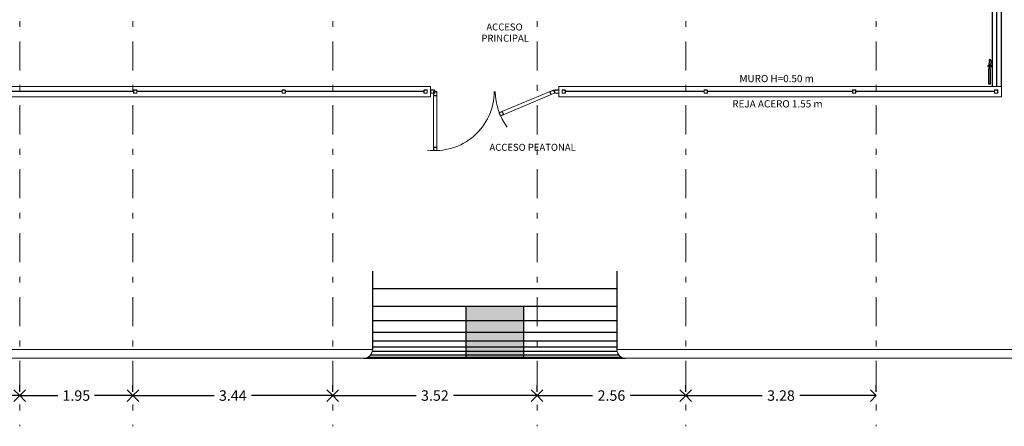
# Model space of a CAD drawing. Units: inches. Extents: x 65 to 175, y -22 to 32.
# Drawn here: x 77 to 94, y -1 to 6 of the extents above; entities that cross this region are included whole.
import ezdxf
from ezdxf.enums import TextEntityAlignment as Align

# ---------------------------------------------------------------- set-up
doc = ezdxf.new("R2010")
doc.units = ezdxf.units.IN
doc.header["$MEASUREMENT"] = 0
doc.linetypes.add('DASHDOT', pattern=[1, 0.5, -0.25, 0, -0.25])
doc.layers.get('0').update_dxf_attribs({"linetype": 'CONTINUOUS'})
doc.layers.get('DEFPOINTS').update_dxf_attribs({"linetype": 'CONTINUOUS'})
for name, color, linetype in [('EJES', 30, 'CONTINUOUS'), ('Muebles', 252, 'CONTINUOUS'), ('MUROS', 1, 'CONTINUOUS'), ('PISOS', 8, 'CONTINUOUS')]:
    doc.layers.add(name, color=color, linetype=linetype)
doc.layers.add('Nomenclatura', color=7, linetype='CONTINUOUS', lineweight=9)
doc.styles.add('maya1', font='arial.ttf')
doc.styles.add('style1', font='arial.ttf', dxfattribs={"height": 0.2})
doc.linetypes.add('TRACKS', pattern='A,0.15,[130,ltypeshp.shx,S=0.25,R=0,X=0,Y=0],0.15', length=0.3)
doc.linetypes.add('ZIGZAG', pattern='A,0.0001,-0.2,[131,ltypeshp.shx,S=0.2,R=0,X=-0.2,Y=0],-0.4,[131,ltypeshp.shx,S=0.2,R=180,X=0.2,Y=0],-0.2', length=0.8001)
doc.dimstyles.get("Standard").update_dxf_attribs({"dimtxt": 0.18, "dimasz": 0.18, "dimexe": 0.18, "dimexo": 0.0625, "dimgap": 0.09, "dimtad": 0, "dimtih": 1, "dimtoh": 1, "dimdec": 4, "dimzin": 0, "dimdsep": 46, "dimtxsty": 'Standard', "dimcen": 0.09, "dimadec": 0, "dimazin": 0, "dimtfac": 1, "dimtdec": 4, "dimtofl": 0, "dimtmove": 2, "dimatfit": 3, "dimfxl": 1, "dimtolj": 1, "dimtzin": 0, "dimarcsym": 0})

# ---------------------------------------------------------------- blocks, each defined once
blk = doc.blocks.new('_Open90')
at = {"color": 0, "linetype": 'ByBlock', "lineweight": -2}
for p, q in [((0, 0), (-1, 0)), ((-0.5, 0.5), (0, 0)), ((0, 0), (-0.5, -0.5))]:
    blk.add_line(p, q, dxfattribs=at)
blk = doc.blocks.new('*D24')
at = {"color": 0, "lineweight": -2, "transparency": 16777216}
for p, q in [((71.71837872697856, -0.6295413348871814), (71.71837872697856, -0.5125413348871815)), ((76.78837872698116, -0.6295413348871814), (76.78837872698116, -0.5125413348871815)), ((71.91837872697856, -0.6925413348871814), (73.92959973652965, -0.6925413348871814)), ((76.58837872698116, -0.6925413348871814), (74.57715771743007, -0.6925413348871814))]:
    blk.add_line(p, q, dxfattribs=at)
at = {"layer": 'DEFPOINTS', "color": 0, "transparency": 16777216}
for p in [(71.71837872697856, -0.6925413348871814), (76.78837872698116, -0.6925413348871814), (76.78837872698116, -0.6925413348871814)]:
    blk.add_point(p, dxfattribs=at)
at = {"color": 0, "lineweight": -2, "transparency": 16777216, "xscale": 0.2, "yscale": 0.2, "zscale": 0.2, "rotation": 180}
blk.add_blockref('_Open90', (71.71837872697856, -0.6925413348871814), dxfattribs=at)
at = {"color": 0, "lineweight": -2, "transparency": 16777216, "xscale": 0.2, "yscale": 0.2, "zscale": 0.2}
blk.add_blockref('_Open90', (76.78837872698116, -0.6925413348871814), dxfattribs=at)
at = {"color": 0, "lineweight": 9, "transparency": 16777216, "insert": (74.25337872697986, -0.6925413348871814), "char_height": 0.18, "attachment_point": 5, "style": 'maya1'}
blk.add_mtext('\\A1;5.07', dxfattribs=at)
blk = doc.blocks.new('*D25')
at = {"color": 0, "lineweight": -2, "transparency": 16777216}
for p, q in [((76.78837872698118, -0.6295413348871672), (76.78837872698118, -0.5125413348871672)), ((78.73837872697317, -0.6295413348871672), (78.73837872697317, -0.5125413348871672)), ((76.98837872698118, -0.6925413348871672), (77.44739646231142, -0.6925413348871672)), ((78.53837872697316, -0.6925413348871672), (78.07936099164294, -0.6925413348871672))]:
    blk.add_line(p, q, dxfattribs=at)
at = {"layer": 'DEFPOINTS', "color": 0, "transparency": 16777216}
for p in [(76.78837872698118, -0.6925413348871672), (78.73837872697317, -0.6925413348871672), (78.73837872697317, -0.6925413348871672)]:
    blk.add_point(p, dxfattribs=at)
at = {"color": 0, "lineweight": -2, "transparency": 16777216, "xscale": 0.2, "yscale": 0.2, "zscale": 0.2, "rotation": 180}
blk.add_blockref('_Open90', (76.78837872698118, -0.6925413348871672), dxfattribs=at)
at = {"color": 0, "lineweight": -2, "transparency": 16777216, "xscale": 0.2, "yscale": 0.2, "zscale": 0.2}
blk.add_blockref('_Open90', (78.73837872697317, -0.6925413348871672), dxfattribs=at)
at = {"color": 0, "lineweight": 9, "transparency": 16777216, "insert": (77.76337872697718, -0.6925413348871672), "char_height": 0.18, "attachment_point": 5, "style": 'maya1'}
blk.add_mtext('\\A1;1.95', dxfattribs=at)
blk = doc.blocks.new('*D26')
at = {"color": 0, "lineweight": -2, "transparency": 16777216}
for p, q in [((78.73837872697318, -0.6295413348871672), (78.73837872697318, -0.5125413348871672)), ((82.17837872697554, -0.6295413348871672), (82.17837872697554, -0.5125413348871672)), ((78.93837872697318, -0.6925413348871672), (80.13502947731543, -0.6925413348871672)), ((81.97837872697554, -0.6925413348871672), (80.78172797663329, -0.6925413348871672))]:
    blk.add_line(p, q, dxfattribs=at)
at = {"layer": 'DEFPOINTS', "color": 0, "transparency": 16777216}
for p in [(78.73837872697318, -0.6925413348871672), (82.17837872697554, -0.6925413348871672), (82.17837872697554, -0.6925413348871672)]:
    blk.add_point(p, dxfattribs=at)
at = {"color": 0, "lineweight": -2, "transparency": 16777216, "xscale": 0.2, "yscale": 0.2, "zscale": 0.2, "rotation": 180}
blk.add_blockref('_Open90', (78.73837872697318, -0.6925413348871672), dxfattribs=at)
at = {"color": 0, "lineweight": -2, "transparency": 16777216, "xscale": 0.2, "yscale": 0.2, "zscale": 0.2}
blk.add_blockref('_Open90', (82.17837872697554, -0.6925413348871672), dxfattribs=at)
at = {"color": 0, "lineweight": 9, "transparency": 16777216, "insert": (80.45837872697436, -0.6925413348871672), "char_height": 0.18, "attachment_point": 5, "style": 'maya1'}
blk.add_mtext('\\A1;3.44', dxfattribs=at)
blk = doc.blocks.new('*D27')
at = {"color": 0, "lineweight": -2, "transparency": 16777216}
for p, q in [((82.17837872697554, -0.6295413348871672), (82.17837872697554, -0.5125413348871672)), ((85.6983787269796, -0.6295413348871672), (85.6983787269796, -0.5125413348871672)), ((82.37837872697554, -0.6925413348871672), (83.61558200119312, -0.6925413348871672)), ((85.4983787269796, -0.6925413348871672), (84.261175452762, -0.6925413348871672))]:
    blk.add_line(p, q, dxfattribs=at)
at = {"layer": 'DEFPOINTS', "color": 0, "transparency": 16777216}
for p in [(82.17837872697554, -0.6925413348871672), (85.6983787269796, -0.6925413348871672), (85.6983787269796, -0.6925413348871672)]:
    blk.add_point(p, dxfattribs=at)
at = {"color": 0, "lineweight": -2, "transparency": 16777216, "xscale": 0.2, "yscale": 0.2, "zscale": 0.2, "rotation": 180}
blk.add_blockref('_Open90', (82.17837872697554, -0.6925413348871672), dxfattribs=at)
at = {"color": 0, "lineweight": -2, "transparency": 16777216, "xscale": 0.2, "yscale": 0.2, "zscale": 0.2}
blk.add_blockref('_Open90', (85.6983787269796, -0.6925413348871672), dxfattribs=at)
at = {"color": 0, "lineweight": 9, "transparency": 16777216, "insert": (83.93837872697756, -0.6925413348871672), "char_height": 0.18, "attachment_point": 5, "style": 'maya1'}
blk.add_mtext('\\A1;3.52', dxfattribs=at)
blk = doc.blocks.new('*D28')
at = {"color": 0, "lineweight": -2, "transparency": 16777216}
for p, q in [((85.6983787269796, -0.6295413348871672), (85.6983787269796, -0.5125413348871672)), ((88.25837872697726, -0.6295413348871672), (88.25837872697726, -0.5125413348871672)), ((85.8983787269796, -0.6925413348871672), (86.65312633952959, -0.6925413348871672)), ((88.05837872697725, -0.6925413348871672), (87.30363111442728, -0.6925413348871672))]:
    blk.add_line(p, q, dxfattribs=at)
at = {"layer": 'DEFPOINTS', "color": 0, "transparency": 16777216}
for p in [(85.6983787269796, -0.6925413348871672), (88.25837872697726, -0.6925413348871672), (88.25837872697726, -0.6925413348871672)]:
    blk.add_point(p, dxfattribs=at)
at = {"color": 0, "lineweight": -2, "transparency": 16777216, "xscale": 0.2, "yscale": 0.2, "zscale": 0.2, "rotation": 180}
blk.add_blockref('_Open90', (85.6983787269796, -0.6925413348871672), dxfattribs=at)
at = {"color": 0, "lineweight": -2, "transparency": 16777216, "xscale": 0.2, "yscale": 0.2, "zscale": 0.2}
blk.add_blockref('_Open90', (88.25837872697726, -0.6925413348871672), dxfattribs=at)
at = {"color": 0, "lineweight": 9, "transparency": 16777216, "insert": (86.97837872697843, -0.6925413348871672), "char_height": 0.18, "attachment_point": 5, "style": 'maya1'}
blk.add_mtext('\\A1;2.56', dxfattribs=at)
blk = doc.blocks.new('*D29')
at = {"color": 0, "lineweight": -2, "transparency": 16777216}
for p, q in [((88.25837872697727, -0.6295413348871672), (88.25837872697727, -0.5125413348871672)), ((91.53866349319418, -0.6295413348871672), (91.53866349319418, -0.5125413348871672)), ((88.45837872697727, -0.6925413348871672), (89.5746193365523, -0.6925413348871672)), ((91.33866349319418, -0.6925413348871672), (90.22242288361915, -0.6925413348871672))]:
    blk.add_line(p, q, dxfattribs=at)
at = {"layer": 'DEFPOINTS', "color": 0, "transparency": 16777216}
for p in [(88.25837872697727, -0.6925413348871672), (91.53866349319418, -0.6925413348871672), (91.53866349319418, -0.6925413348871672)]:
    blk.add_point(p, dxfattribs=at)
at = {"color": 0, "lineweight": -2, "transparency": 16777216, "xscale": 0.2, "yscale": 0.2, "zscale": 0.2, "rotation": 180}
blk.add_blockref('_Open90', (88.25837872697727, -0.6925413348871672), dxfattribs=at)
at = {"color": 0, "lineweight": -2, "transparency": 16777216, "xscale": 0.2, "yscale": 0.2, "zscale": 0.2}
blk.add_blockref('_Open90', (91.53866349319418, -0.6925413348871672), dxfattribs=at)
at = {"color": 0, "lineweight": 9, "transparency": 16777216, "insert": (89.89852111008572, -0.6925413348871672), "char_height": 0.18, "attachment_point": 5, "style": 'maya1'}
blk.add_mtext('\\A1;3.28', dxfattribs=at)
blk = doc.blocks.new('A$C665772FD')
h = blk.add_hatch(color=256)
h.dxf.hatch_style = 2
h.set_gradient(color1=(0, 0, 255), color2=(46, 46, 255), one_color=1, tint=0.5899999737739563, name='CYLINDER')
h.paths.add_polyline_path([(0, 0.9460488946226633), (0, 0), (0.8617222506368307, 0), (0.8617222506368307, 0.9460488946226633)])
at = {"layer": 'PISOS', "true_color": 0xffffff}
h = blk.add_hatch(color=7, dxfattribs=at)
edge = h.paths.add_edge_path()
edge.add_line((0.1510267771559484, 0.2833385239376867), (0.4456844128121702, 0.3561181699104452))
edge.add_line((0.4456844128119428, 0.3561181699104736), (0.4189009312115104, 0.6103194637082368))
edge.add_line((0.4189009312117378, 0.6103194637079241), (0.5245609451621931, 0.6518891175962551))
edge.add_line((0.5245609451606015, 0.6518891175961699), (0.5243572475915244, 0.6538224056725994))
edge.add_ellipse((0.5506899431341026, 0.4038995095614837), major_axis=(-0.1581021469469021, -0.195342202181107), ratio=0.9999999999856324, start_angle=223.4711872286191, end_angle=224.9999999881613, ccw=False)
edge.add_line((0.5310344765555328, 0.6544359889195448), (0.6419609606623453, 0.6980776219189408))
edge.add_line((0.6419609606623453, 0.6980776219185145), (0.5932485254325002, 0.8122773614832397))
edge.add_line((0.5932485254322728, 0.812277361483325), (0.5226071365686948, 0.7864755468131364))
edge.add_line((0.5226071365689222, 0.7864755468129943), (0.5498239926098449, 0.7052791958556384))
edge.add_line((0.5498239926096176, 0.7052791958570879), (0.3670239073960602, 0.6385113421070514))
edge.add_line((0.3670239073978792, 0.6385113421059714), (0.3915754321997156, 0.4054934894573421))
edge.add_line((0.3915754321997156, 0.4054934894571716), (0.320023679361384, 0.3825280268989673))
edge.add_line((0.3200236793616114, 0.3825280268989673), (0.3011981825977728, 0.5612003035330133))
edge.add_line((0.3011981825977728, 0.5612003035331554), (0.2655257377045928, 0.557441737802975))
edge.add_line((0.2655257377043654, 0.5574417378030603), (0.2851350724477015, 0.3713300762716187))
edge.add_line((0.2851350724479289, 0.3713300762700555), (0.1769578461669425, 0.3366091932547874))
edge.add_ellipse((0.1051836650967743, 0.3386007013210701), major_axis=(-0.04517204199967367, -0.05581205778437161), ratio=0.9999999999973666, start_angle=127.3959503965547, end_angle=438.662953034499)
edge = h.paths.add_edge_path()
edge.add_line((0.5310344765555328, 0.6544359889195448), (0.5245609451621931, 0.6518891175981025))
edge.add_line((0.5245609451606015, 0.6518891175961699), (0.5281190612481623, 0.6181191347976664))
edge.add_ellipse((0.5506899431882175, 0.4038995095480686), major_axis=(-0.135516125999769, -0.1674361733540389), ratio=0.9999999999999728, start_angle=-24.424629072398886, end_angle=224.9999999999376, ccw=False)
edge.add_line((0.3580675333951149, 0.3074832256612581), (0.3345152523484103, 0.2757458209402159))
edge.add_ellipse((0.5506899431882175, 0.4038995095480686), major_axis=(-0.1581021469992548, -0.195342202245791), ratio=0.9999999999998009, start_angle=-20.3541715949409, end_angle=223.4711872404618)
at = {"color": 5}
blk.add_lwpolyline([(0, 0.9460488946226633), (0.8617222506368307, 0.9460488946226633), (0.8617222506368307, 0), (0, 0)], close=True, dxfattribs=at)
blk = doc.blocks.new('A$C039E56DE')
at = {"rotation": 270}
blk.add_blockref('A$C665772FD', (9.634536581870634e-07, 0.8617219734219361), dxfattribs=at)

msp = doc.modelspace()

# ---------------------------------------------------------------- linework, layer by layer
at = {"linetype": 'Continuous'}
for p, q in [((93.69337872698702, 4.628492520423407), (93.69337872698702, 27.77849252042341)), ((93.54337872698702, 4.628492520423407), (93.54337872698702, 27.62849252042341))]:
    msp.add_line(p, q, dxfattribs=at)
for p, q in [((93.48088817422112, 5.073311293739614), (93.4765999601471, 4.978123746000854)), ((93.51072698529524, 5.071555250528498), (93.50813379175321, 4.976189264433977))]:
    msp.add_line(p, q)
at = {"color": 251, "linetype": 'Continuous', "true_color": 0x636466}
for p, q in [((82.86337872697855, 1.448492520423414), (82.86337872697855, 0.09849252042341375)), ((87.07337872697853, 1.448492520423414), (87.07337872697855, 0.09849252042341447)), ((82.86337872697855, 1.148492520423414), (87.07337872697853, 1.148492520423414)), ((82.86337872697855, 0.8484925204234145), (87.07337872697853, 0.8484925204234145)), ((82.86337872697855, 0.5984925204234145), (87.07337872697853, 0.5984925204234145)), ((82.86337872697855, 0.3984925204234145), (87.07337872697853, 0.3984925204234145)), ((82.86337872697855, 0.2484925204234145), (87.07337872697853, 0.2484925204234145)), ((82.83337872697855, 0.008492520423414474), (87.10337872697853, 0.008492520423414487)), ((82.86034811154553, 0.06849252042341447), (87.07640934241155, 0.06849252042341447)), ((82.86337872697855, 0.1484925204234145), (87.07337872697853, 0.1484925204234145)), ((82.71337872697855, -0.05150747957658552), (87.22337872697854, -0.05150747957658552)), ((82.78821187471402, -0.03150747957658553), (87.14854557924306, -0.03150747957658551))]:
    msp.add_line(p, q, dxfattribs=at)
at = {"linetype": 'ZIGZAG', "ltscale": 0.3}
msp.add_lwpolyline([(93.61837872698702, 4.628492520423407), (93.61837872698702, 27.70349252042341), (70.34337872697854, 27.70349252042341)], dxfattribs=at)
for points in [[(93.4892136107728, 4.981206859356071), (93.461222677672, 4.98292399746979), (93.46050579307135, 4.971238118076862), (93.48849672617214, 4.969520979963143)], [(93.49633285856422, 4.969040262812833), (93.49492232284712, 4.946047231222572), (93.48708619045503, 4.946527948372882), (93.48849672617214, 4.969520979963143)], [(93.4892136107728, 4.981206859356071), (93.49067163097078, 5.004973931727569), (93.49850776336285, 5.004493214577259), (93.4970497431649, 4.980726142205761)], [(93.49633285856422, 4.969040262812833), (93.52323024088972, 4.967390209912317), (93.52394712549037, 4.979076089305245), (93.4970497431649, 4.980726142205761)]]:
    msp.add_lwpolyline(points)
msp.add_lwpolyline([(93.47733067568382, 4.935571440442523), (93.5034999430753, 4.935571440442523), (93.5034999430753, 4.66632470392063), (93.47733067568382, 4.66632470392063)], close=True)
at = {"linetype": 'TRACKS', "ltscale": 0.5}
for points in [[(78.74907872697854, 4.538492520423411), (76.24907872697854, 4.538492520423411)], [(81.30622872697855, 4.538492520423411), (78.80622872697855, 4.538492520423411)], [(83.75050372698699, 4.538492520423411), (81.36337872697854, 4.538492520423411)], [(88.57337872697853, 4.538492520423411), (86.18625372697008, 4.538492520423411)], [(91.13052872697854, 4.538492520423411), (88.63052872697854, 4.538492520423411)], [(93.574803726987, 4.538492520423411), (91.18767872697855, 4.538492520423411)]]:
    msp.add_lwpolyline(points, dxfattribs=at)
for centre, radius, start, end in [((93.49597859685451, 5.075339206792002), 0.01522607259284509, 345.6101553629735, 187.6537887962314), ((93.49236687595015, 4.977156505217415), 0.01579655622829747, 98.90169144468797, 162.3842914536114), ((93.49236687595015, 4.977156505217415), 0.01579655622829747, 206.3216864659239, 254.0773474992253), ((93.49236687595015, 4.977156505217415), 0.01579655622829747, 282.8724485063285, 326.6573524779888), ((93.49236687595015, 4.977156505217415), 0.01579655622829747, 10.59474749030173, 70.10659043758523)]:
    msp.add_arc(centre, radius, start, end)
at = {"layer": 'EJES', "linetype": 'DASHDOT', "lineweight": 9}
for p, q in [((76.78837872698116, 30.70248199976904), (76.78837872698116, -1.221711818098484)), ((78.73837872697317, 30.70248199976904), (78.73837872697317, -1.221711818098484)), ((82.17837872697552, 30.70248199976904), (82.17837872697552, -1.221711818098484)), ((85.69837872697958, 30.70248199976904), (85.69837872697958, -1.221711818098484)), ((88.25837872697727, 30.70248199976904), (88.25837872697726, -1.221711818098484)), ((91.53866349319418, 30.70248199976904), (91.53866349319419, -1.221711818098484))]:
    msp.add_line(p, q, dxfattribs=at)
at = {"layer": 'Muebles', "lineweight": 9}
for p, q in [((78.74907872697854, 4.56071752042341), (78.74907872697854, 4.516267520423412)), ((78.75225872697854, 4.56071752042341), (78.75225872697854, 4.516267520423412)), ((78.79987872697855, 4.567067520423407), (78.75542872697854, 4.567067520423407)), ((78.79987872697855, 4.563887520423407), (78.75542872697854, 4.563887520423407)), ((78.75542872697854, 4.513097520423415), (78.79987872697855, 4.513097520423415)), ((78.75542872697854, 4.509917520423414), (78.79987872697855, 4.509917520423414)), ((78.80304872697855, 4.516267520423412), (78.80304872697855, 4.56071752042341)), ((78.80622872697855, 4.516267520423412), (78.80622872697855, 4.56071752042341)), ((81.30622872697855, 4.56071752042341), (81.30622872697855, 4.516267520423412)), ((81.30940872697855, 4.56071752042341), (81.30940872697855, 4.516267520423412)), ((81.35702872697854, 4.567067520423407), (81.31257872697854, 4.567067520423407)), ((81.35702872697854, 4.563887520423407), (81.31257872697854, 4.563887520423407)), ((81.31257872697854, 4.513097520423415), (81.35702872697854, 4.513097520423415)), ((81.31257872697854, 4.509917520423414), (81.35702872697854, 4.509917520423414)), ((81.36019872697854, 4.516267520423412), (81.36019872697854, 4.56071752042341)), ((81.36337872697854, 4.516267520423412), (81.36337872697854, 4.56071752042341)), ((83.75050372698699, 4.56071752042341), (83.75050372698699, 4.516267520423412)), ((83.753683726987, 4.56071752042341), (83.753683726987, 4.516267520423412)), ((83.801303726987, 4.567067520423407), (83.75685372698699, 4.567067520423407)), ((83.801303726987, 4.563887520423407), (83.75685372698699, 4.563887520423407)), ((83.75685372698699, 4.513097520423415), (83.801303726987, 4.513097520423415)), ((83.75685372698699, 4.509917520423414), (83.801303726987, 4.509917520423414)), ((83.80447372698701, 4.516267520423412), (83.80447372698701, 4.56071752042341)), ((83.807653726987, 4.516267520423412), (83.807653726987, 4.56071752042341)), ((83.86337872697855, 4.56071752042341), (83.86337872697855, 4.516267520423412)), ((83.86655872697854, 4.56071752042341), (83.86655872697854, 4.516267520423412)), ((83.92917872697853, 4.567067520423407), (83.86972872697855, 4.567067520423407)), ((83.92917872697853, 4.563887520423407), (83.86972872697855, 4.563887520423407)), ((83.86972872697855, 4.513097520423415), (83.92917872697853, 4.513097520423415)), ((83.86972872697855, 4.509917520423414), (83.92917872697853, 4.509917520423414)), ((83.91505372697856, 4.532142520423406), (83.91505372697856, 4.472692520423394)), ((83.91505372697856, 3.574292520423413), (83.91505372697856, 4.472692520423394)), ((83.91823372697856, 4.532142520423406), (83.91823372697856, 4.472692520423394)), ((83.96585372697855, 4.538492520423404), (83.92140372697855, 4.538492520423404)), ((83.96585372697855, 4.535312520423417), (83.92140372697855, 4.535312520423417)), ((83.92140372697855, 4.469522520423411), (83.96585372697855, 4.469522520423411)), ((83.92140372697855, 4.466342520423396), (83.96585372697855, 4.466342520423396)), ((83.93234872697855, 4.516267520423412), (83.93234872697855, 4.56071752042341)), ((83.93552872697853, 4.516267520423412), (83.93552872697853, 4.56071752042341)), ((83.96902372697855, 4.472692520423394), (83.96902372697855, 4.532142520423406)), ((83.97220372697855, 4.472692520423394), (83.97220372697855, 4.532142520423406)), ((83.97220372697855, 3.574292520423413), (83.97220372697855, 4.472692520423394)), ((85.92139966096585, 4.539546898887437), (85.09217891876244, 4.193836730249572)), ((85.94339135301577, 4.486797605235481), (85.11417061081237, 4.141087436597616)), ((85.91798214967673, 4.531242344920571), (85.93508679904889, 4.490215116524602)), ((85.92091728097705, 4.532466029622562), (85.93802193034921, 4.491438801226586)), ((85.9762718483256, 4.562423645910506), (85.92139966096585, 4.539546898887437)), ((85.97749553302758, 4.559488514610187), (85.92262334566783, 4.536611767587118)), ((85.94216766831377, 4.4897327365358), (85.99703985567352, 4.512609483558869)), ((85.94339135301577, 4.486797605235481), (85.99826354037552, 4.50967435225855)), ((85.99874592036431, 4.516755221523432), (85.98164127099216, 4.557782449919408)), ((86.00168105166462, 4.51797890622543), (85.98457640229246, 4.559006134621399)), ((86.00122872697855, 4.56071752042341), (86.00122872697855, 4.516267520423412)), ((86.00440872697854, 4.56071752042341), (86.00440872697854, 4.516267520423412)), ((86.06702872697853, 4.567067520423407), (86.00757872697855, 4.567067520423407)), ((86.06702872697853, 4.563887520423407), (86.00757872697855, 4.563887520423407)), ((86.00757872697855, 4.513097520423415), (86.06702872697853, 4.513097520423415)), ((86.00757872697855, 4.509917520423414), (86.06702872697853, 4.509917520423414)), ((86.07019872697855, 4.516267520423412), (86.07019872697855, 4.56071752042341)), ((86.07337872697853, 4.516267520423412), (86.07337872697853, 4.56071752042341)), ((86.12910372697007, 4.56071752042341), (86.12910372697007, 4.516267520423412)), ((86.13228372697009, 4.56071752042341), (86.13228372697009, 4.516267520423412)), ((86.17990372697008, 4.567067520423407), (86.13545372697007, 4.567067520423407)), ((86.17990372697008, 4.563887520423407), (86.13545372697007, 4.563887520423407)), ((86.13545372697007, 4.513097520423415), (86.17990372697008, 4.513097520423415)), ((86.13545372697007, 4.509917520423414), (86.17990372697008, 4.509917520423414)), ((86.1830737269701, 4.516267520423412), (86.1830737269701, 4.56071752042341)), ((86.18625372697008, 4.516267520423412), (86.18625372697008, 4.56071752042341)), ((88.57337872697853, 4.56071752042341), (88.57337872697853, 4.516267520423412)), ((88.57655872697855, 4.56071752042341), (88.57655872697855, 4.516267520423412)), ((88.62417872697854, 4.567067520423407), (88.57972872697853, 4.567067520423407)), ((88.62417872697854, 4.563887520423407), (88.57972872697853, 4.563887520423407)), ((88.57972872697853, 4.513097520423415), (88.62417872697854, 4.513097520423415)), ((88.57972872697853, 4.509917520423414), (88.62417872697854, 4.509917520423414)), ((88.62734872697855, 4.516267520423412), (88.62734872697855, 4.56071752042341)), ((88.63052872697854, 4.516267520423412), (88.63052872697854, 4.56071752042341)), ((91.13052872697854, 4.56071752042341), (91.13052872697854, 4.516267520423412)), ((91.13370872697855, 4.56071752042341), (91.13370872697855, 4.516267520423412)), ((91.18132872697855, 4.567067520423407), (91.13687872697854, 4.567067520423407)), ((91.18132872697855, 4.563887520423407), (91.13687872697854, 4.563887520423407)), ((91.13687872697854, 4.513097520423415), (91.18132872697855, 4.513097520423415)), ((91.13687872697854, 4.509917520423414), (91.18132872697855, 4.509917520423414)), ((91.18449872697856, 4.516267520423412), (91.18449872697856, 4.56071752042341)), ((91.18767872697855, 4.516267520423412), (91.18767872697855, 4.56071752042341)), ((93.574803726987, 4.56071752042341), (93.574803726987, 4.516267520423412)), ((93.57798372698701, 4.56071752042341), (93.57798372698701, 4.516267520423412)), ((93.62560372698701, 4.567067520423407), (93.581153726987, 4.567067520423407)), ((93.62560372698701, 4.563887520423414), (93.581153726987, 4.563887520423414)), ((93.581153726987, 4.513097520423415), (93.62560372698701, 4.513097520423415)), ((93.581153726987, 4.509917520423414), (93.62560372698701, 4.509917520423414)), ((93.62877372698699, 4.516267520423412), (93.62877372698699, 4.56071752042341)), ((93.631953726987, 4.516267520423412), (93.631953726987, 4.56071752042341)), ((85.04773417907735, 4.168427526910534), (85.06483882844951, 4.127400298514566)), ((85.05066931037769, 4.169651211612532), (85.06777395974984, 4.128623983216563)), ((85.09217891876244, 4.193836730249572), (85.05115169036647, 4.176732080877407)), ((85.09340260346443, 4.190901598949253), (85.05237537506845, 4.173796949577088)), ((85.07191969771439, 4.12691791852577), (85.11294692611037, 4.144022567897935)), ((85.07314338241639, 4.123982787225451), (85.11417061081237, 4.141087436597616)), ((85.11465299080115, 4.148168305862491), (85.09754834142899, 4.189195534258467)), ((85.11758812210148, 4.149391990564489), (85.10048347272932, 4.190419218960464)), ((83.91505372697856, 3.574292520423413), (83.91505372697856, 3.529842520423401)), ((83.91823372697856, 3.574292520423413), (83.91823372697856, 3.529842520423401)), ((83.96585372697855, 3.58064252042341), (83.92140372697855, 3.58064252042341)), ((83.96585372697855, 3.577462520423396), (83.92140372697855, 3.577462520423396)), ((83.96902372697855, 3.529842520423401), (83.96902372697855, 3.574292520423413)), ((83.97220372697855, 3.529842520423401), (83.97220372697855, 3.574292520423413)), ((83.92140372697855, 3.526672520423418), (83.96585372697855, 3.526672520423418)), ((83.92140372697855, 3.523492520423403), (83.96585372697855, 3.523492520423403))]:
    msp.add_line(p, q, dxfattribs=at)
for centre, radius, start, end in [((78.75542872697854, 4.56071752042341), 0.006350000000000078, 90, 180), ((78.75542872697854, 4.516267520423412), 0.006350000000000078, 180, 270), ((78.75542872697854, 4.56071752042341), 0.003170000000000078, 90, 180), ((78.75542872697854, 4.516267520423412), 0.003170000000000078, 180, 270), ((78.79987872697855, 4.56071752042341), 0.006350000000000078, 0, 90), ((78.79987872697855, 4.56071752042341), 0.003170000000000078, 0, 90), ((78.79987872697855, 4.516267520423412), 0.006350000000000078, 270, 0), ((78.79987872697855, 4.516267520423412), 0.003170000000000078, 270, 0), ((81.31257872697854, 4.56071752042341), 0.006350000000000078, 90, 180), ((81.31257872697854, 4.516267520423412), 0.006350000000000078, 180, 270), ((81.31257872697854, 4.56071752042341), 0.003170000000000078, 90, 180), ((81.31257872697854, 4.516267520423412), 0.003170000000000078, 180, 270), ((81.35702872697854, 4.56071752042341), 0.006350000000000078, 0, 90), ((81.35702872697854, 4.56071752042341), 0.003170000000000078, 0, 90), ((81.35702872697854, 4.516267520423412), 0.006350000000000078, 270, 0), ((81.35702872697854, 4.516267520423412), 0.003170000000000078, 270, 0), ((83.75685372698699, 4.56071752042341), 0.006350000000000078, 90, 180), ((83.75685372698699, 4.516267520423412), 0.006350000000000078, 180, 270), ((83.75685372698699, 4.56071752042341), 0.003170000000000078, 90, 180), ((83.75685372698699, 4.516267520423412), 0.003170000000000078, 180, 270), ((83.801303726987, 4.56071752042341), 0.006350000000000078, 0, 90), ((83.801303726987, 4.56071752042341), 0.003170000000000078, 0, 90), ((83.801303726987, 4.516267520423412), 0.006350000000000078, 270, 0), ((83.801303726987, 4.516267520423412), 0.003170000000000078, 270, 0), ((83.94362872697855, 4.538492520423411), 1.015000000000001, 262.0512500777867, 0), ((83.86972872697855, 4.56071752042341), 0.006350000000000078, 90, 180), ((83.86972872697855, 4.516267520423412), 0.006350000000000078, 180, 270), ((83.86972872697855, 4.56071752042341), 0.003170000000000078, 90, 180), ((83.86972872697855, 4.516267520423412), 0.003170000000000078, 180, 270), ((83.92140372697855, 4.532142520423406), 0.006350000000000078, 90, 180), ((83.92140372697855, 4.472692520423394), 0.006350000000000078, 180, 270), ((83.92140372697855, 4.532142520423406), 0.003170000000000078, 90, 180), ((83.92140372697855, 4.472692520423394), 0.003170000000000078, 180, 270), ((83.92917872697853, 4.56071752042341), 0.006350000000000078, 0, 90), ((83.92917872697853, 4.56071752042341), 0.003170000000000078, 0, 90), ((83.92917872697853, 4.516267520423412), 0.006350000000000078, 270, 0), ((83.92917872697853, 4.516267520423412), 0.003170000000000078, 270, 0), ((83.96585372697855, 4.532142520423406), 0.006350000000000078, 0, 90), ((83.96585372697855, 4.532142520423406), 0.003170000000000078, 0, 90), ((83.96585372697855, 4.472692520423394), 0.006350000000000078, 270, 0), ((83.96585372697855, 4.472692520423394), 0.003170000000000078, 270, 0), ((85.99312872697854, 4.538492520423411), 1.015000000000001, 180, 217.1441815157269), ((85.92384318230472, 4.533685866259447), 0.006350000000000078, 112.6317286980109, 202.6317286980108), ((85.92384318230472, 4.533685866259447), 0.003170000000000078, 112.6317286980109, 202.6317286980108), ((85.94094783167688, 4.492658637863478), 0.006350000000000078, 202.6317286980108, 292.6317286980108), ((85.94094783167688, 4.492658637863478), 0.003170000000000078, 202.6317286980108, 292.6317286980108), ((85.97871536966447, 4.556562613282516), 0.006350000000000078, 22.63172869801079, 112.6317286980109), ((85.97871536966447, 4.556562613282516), 0.003170000000000078, 22.63172869801079, 112.6317286980109), ((85.99582001903663, 4.51553538488654), 0.003170000000000078, 292.6317286980108, 22.63172869801079), ((85.99582001903663, 4.51553538488654), 0.006350000000000078, 292.6317286980108, 22.63172869801079), ((86.00757872697855, 4.56071752042341), 0.006350000000000078, 90, 180), ((86.00757872697855, 4.516267520423412), 0.006350000000000078, 180, 270), ((86.00757872697855, 4.56071752042341), 0.003170000000000078, 90, 180), ((86.00757872697855, 4.516267520423412), 0.003170000000000078, 180, 270), ((86.06702872697853, 4.56071752042341), 0.006350000000000078, 0, 90), ((86.06702872697853, 4.56071752042341), 0.003170000000000078, 0, 90), ((86.06702872697853, 4.516267520423412), 0.006350000000000078, 270, 0), ((86.06702872697853, 4.516267520423412), 0.003170000000000078, 270, 0), ((86.13545372697007, 4.56071752042341), 0.006350000000000078, 90, 180), ((86.13545372697007, 4.516267520423412), 0.006350000000000078, 180, 270), ((86.13545372697007, 4.56071752042341), 0.003170000000000078, 90, 180), ((86.13545372697007, 4.516267520423412), 0.003170000000000078, 180, 270), ((86.17990372697008, 4.56071752042341), 0.006350000000000078, 0, 90), ((86.17990372697008, 4.56071752042341), 0.003170000000000078, 0, 90), ((86.17990372697008, 4.516267520423412), 0.006350000000000078, 270, 0), ((86.17990372697008, 4.516267520423412), 0.003170000000000078, 270, 0), ((88.57972872697853, 4.56071752042341), 0.006350000000000078, 90, 180), ((88.57972872697853, 4.516267520423412), 0.006350000000000078, 180, 270), ((88.57972872697853, 4.56071752042341), 0.003170000000000078, 90, 180), ((88.57972872697853, 4.516267520423412), 0.003170000000000078, 180, 270), ((88.62417872697854, 4.56071752042341), 0.006350000000000078, 0, 90), ((88.62417872697854, 4.56071752042341), 0.003170000000000078, 0, 90), ((88.62417872697854, 4.516267520423412), 0.006350000000000078, 270, 0), ((88.62417872697854, 4.516267520423412), 0.003170000000000078, 270, 0), ((91.13687872697854, 4.56071752042341), 0.006350000000000078, 90, 180), ((91.13687872697854, 4.516267520423412), 0.006350000000000078, 180, 270), ((91.13687872697854, 4.56071752042341), 0.003170000000000078, 90, 180), ((91.13687872697854, 4.516267520423412), 0.003170000000000078, 180, 270), ((91.18132872697855, 4.56071752042341), 0.006350000000000078, 0, 90), ((91.18132872697855, 4.56071752042341), 0.003170000000000078, 0, 90), ((91.18132872697855, 4.516267520423412), 0.006350000000000078, 270, 0), ((91.18132872697855, 4.516267520423412), 0.003170000000000078, 270, 0), ((93.581153726987, 4.56071752042341), 0.006350000000000078, 90, 180), ((93.581153726987, 4.516267520423412), 0.006350000000000078, 180, 270), ((93.581153726987, 4.56071752042341), 0.003170000000000078, 90, 180), ((93.581153726987, 4.516267520423412), 0.003170000000000078, 180, 270), ((93.62560372698701, 4.56071752042341), 0.006350000000000078, 0, 90), ((93.62560372698701, 4.56071752042341), 0.003170000000000078, 0, 90), ((93.62560372698701, 4.516267520423412), 0.006350000000000078, 270, 0), ((93.62560372698701, 4.516267520423412), 0.003170000000000078, 270, 0), ((85.05359521170534, 4.170871048249417), 0.006350000000000078, 112.6317286980109, 202.6317286980108), ((85.05359521170534, 4.170871048249417), 0.003170000000000078, 112.6317286980109, 202.6317286980108), ((85.0706998610775, 4.129843819853441), 0.006350000000000078, 202.6317286980108, 292.6317286980108), ((85.0706998610775, 4.129843819853441), 0.003170000000000078, 202.6317286980108, 292.6317286980108), ((85.09462244010132, 4.187975697621582), 0.006350000000000078, 22.63172869801079, 112.6317286980109), ((85.09462244010132, 4.187975697621582), 0.003170000000000078, 22.63172869801079, 112.6317286980109), ((85.11172708947348, 4.146948469225613), 0.003170000000000078, 292.6317286980108, 22.63172869801079), ((85.11172708947348, 4.146948469225613), 0.006350000000000078, 292.6317286980108, 22.63172869801079), ((83.92140372697855, 3.574292520423413), 0.006350000000000078, 90, 180), ((83.92140372697855, 3.574292520423413), 0.003170000000000078, 90, 180), ((83.96585372697855, 3.574292520423413), 0.006350000000000078, 0, 90), ((83.96585372697855, 3.574292520423413), 0.003170000000000078, 0, 90), ((83.92140372697855, 3.529842520423401), 0.006350000000000078, 180, 270), ((83.92140372697855, 3.529842520423401), 0.003170000000000078, 180, 270), ((83.96585372697855, 3.529842520423401), 0.006350000000000078, 270, 0), ((83.96585372697855, 3.529842520423401), 0.003170000000000078, 270, 0)]:
    msp.add_arc(centre, radius, start, end, dxfattribs=at)
at = {"layer": 'MUROS', "lineweight": 9}
for p, q in [((70.34337872697854, 4.628492520423407), (83.86337872697855, 4.628492520423407)), ((83.86337872697855, 4.628492520423407), (83.86337872697855, 4.448492520423414)), ((93.69337872698702, 4.628492520423407), (86.07337872697853, 4.628492520423407)), ((86.07337872697853, 4.628492520423407), (86.07337872697853, 4.448492520423414)), ((93.69337872698702, 4.448492520423414), (93.69337872698702, 4.628492520423407)), ((83.86337872697855, 4.448492520423414), (70.16337872697855, 4.448492520423414)), ((86.07337872697853, 4.448492520423414), (93.69337872698702, 4.448492520423414)), ((68.66337872697855, 0.0984925204234145), (82.86337872697855, 0.09849252042341446)), ((87.07337872697853, 0.09849252042341447), (96.88225519372065, 0.09849252042341447)), ((68.66337872697855, -0.05150747957658552), (82.71337872697855, -0.0515074795765855)), ((87.22337872697854, -0.05150747957658552), (96.88225519372065, -0.05150747957658552))]:
    msp.add_line(p, q, dxfattribs=at)
for centre, start, end in [((82.71337872697855, 0.09849252042341439), 270, 2.65046223455283e-14), ((87.22337872697854, 0.09849252042341439), 180, 270)]:
    msp.add_arc(centre, 0.1499999999999999, start, end, dxfattribs=at)

# ---------------------------------------------------------------- block references
at = {"xscale": 1.044420054530194, "yscale": 1.044420054530194, "zscale": 1.044420054530194}
msp.add_blockref('A$C039E56DE', (84.4743415016732, -0.05150719004778903), dxfattribs=at)

# ---------------------------------------------------------------- texts
at = {"linetype": 'Continuous', "style": 'style1'}
for s, p in [('ACCESO', (85.13681011765793, 5.59020240954853)), ('PRINCIPAL', (85.14816553764162, 5.397410381544679)), ('ACCESO PEATONAL', (85.6213837924977, 3.51962099650344))]:
    msp.add_text(s, height=0.12, dxfattribs=at).set_placement(p, align=Align.CENTER)
at = {"layer": 'Nomenclatura', "lineweight": 9, "char_height": 0.125, "attachment_point": 1}
for s, width, insert in [('{\\fArial|b0|i0|c0|p34;MURO H=0.50 m}', 1.411911478497018, (89.18337530459313, 4.825691232517556)), ('{\\fArial|b0|i0|c0|p34;REJA ACERO 1.55 m}', 1.716538243269952, (89.05946574470796, 4.390267770300213))]:
    msp.add_mtext_dynamic_manual_height_columns(s, width=width, gutter_width=1, heights=[0], dxfattribs=dict(at, insert=insert))

# ---------------------------------------------------------------- dimensions: what is measured, and where the dimension line sits
at = {"lineweight": 9}
for base, p1, p2, picture, middle in [((76.78837872698116, -0.6925413348871814), (71.71837872697856, -0.6925413348871814), (76.78837872698116, -0.6925413348871814), '*D24', (74.25337872697986, -0.6925413348871814)), ((78.73837872697317, -0.6925413348871672), (76.78837872698118, -0.6925413348871672), (78.73837872697317, -0.6925413348871672), '*D25', (77.76337872697718, -0.6925413348871672)), ((82.17837872697554, -0.6925413348871672), (78.73837872697318, -0.6925413348871672), (82.17837872697554, -0.6925413348871672), '*D26', (80.45837872697436, -0.6925413348871672)), ((85.6983787269796, -0.6925413348871672), (82.17837872697554, -0.6925413348871672), (85.6983787269796, -0.6925413348871672), '*D27', (83.93837872697756, -0.6925413348871672)), ((88.25837872697726, -0.6925413348871672), (85.6983787269796, -0.6925413348871672), (88.25837872697726, -0.6925413348871672), '*D28', (86.97837872697843, -0.6925413348871672)), ((91.53866349319418, -0.6925413348871672), (88.25837872697727, -0.6925413348871672), (91.53866349319418, -0.6925413348871672), '*D29', (89.89852111008572, -0.6925413348871672))]:
    dim = msp.add_linear_dim(base=base, p1=p1, p2=p2, angle=180, dimstyle='Standard', override={"dimasz": 0.2, "dimexo": 0.063, "dimdec": 2, "dimtxsty": 'maya1', "dimblk1": 'Open90', "dimblk2": 'Open90', "dimsah": 1, "dimtix": 1}, dxfattribs=at)
    dim.commit()
    dim.dimension.update_dxf_attribs({"geometry": picture, "text_midpoint": middle})

doc.saveas('drawing.dxf')
